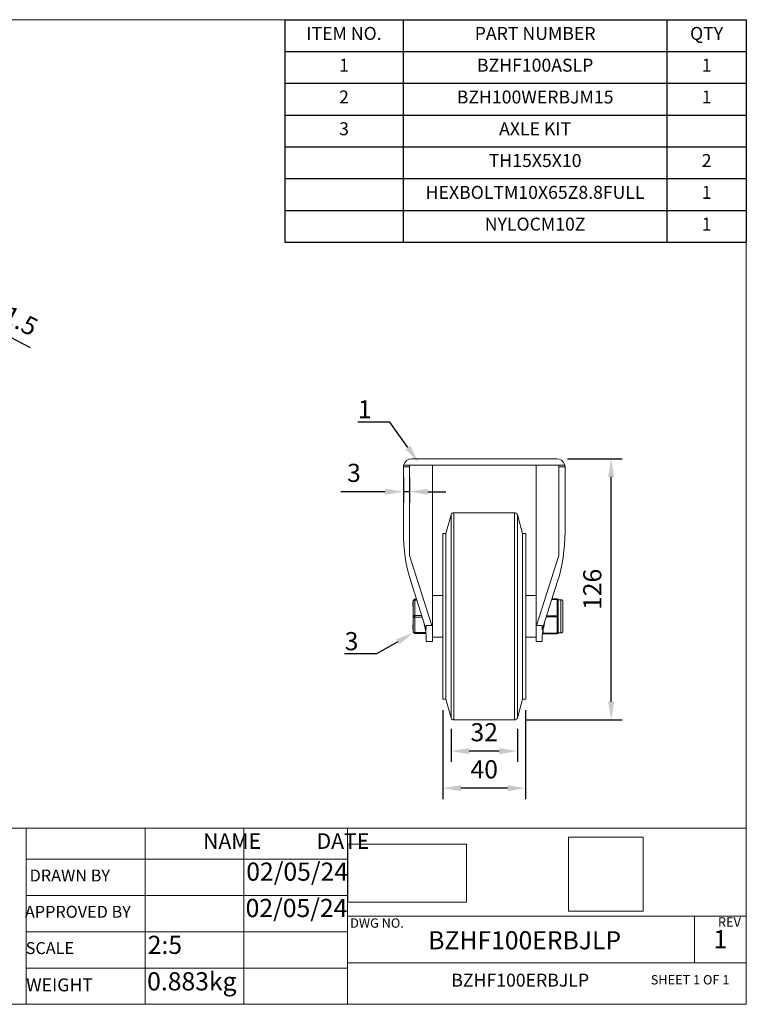
# Model space of a CAD drawing. Units: millimetres. Extents: x 10 to 287, y 10 to 200.
# Drawn here: x 147 to 287, y 10 to 200 of the extents above; entities that cross this region are included whole.
import ezdxf
from ezdxf import colors
from ezdxf.entities.mleader import LeaderData, LeaderLine
from ezdxf.math import Vec2, Vec3

# ---------------------------------------------------------------- set-up
doc = ezdxf.new("R2010")
doc.units = ezdxf.units.MM
doc.header["$LTSCALE"] = 0.75
for name, color, linetype, lineweight in [('Custom Tables', 7, 'Continuous', 13), ('FD_Dimensions', 7, 'Continuous', 13), ('Leaders', 7, 'Continuous', 13), ('Notes', 7, 'Continuous', 13), ('TITLEBLOCK', 7, 'Continuous', 18), ('Visible', 7, 'Continuous', 13), ('Visible Narrow', 7, 'Continuous', 13)]:
    doc.layers.add(name, color=color, linetype=linetype, lineweight=lineweight)
doc.styles.add('FusionTitle', font='arial.ttf')
doc.styles.get("Standard").update_dxf_attribs({"font": 'arial.ttf'})
doc.dimstyles.new('Dim-ISO-25', dxfattribs={"dimtxt": 3.5, "dimasz": 3.5, "dimexe": 2.1, "dimexo": 2.1, "dimgap": 1.4, "dimtad": 1, "dimdec": 4, "dimdsep": 46, "dimtxsty": 'Standard', "dimcen": 0, "dimadec": 4, "dimazin": 2, "dimtp": 0.1, "dimtm": 0.1, "dimtfac": 1, "dimtdec": 4, "dimtmove": 0, "dimatfit": 3, "dimfxl": 1, "dimarcsym": 0})
picture_1 = doc.add_image_def('image1.png', size_in_pixel=(284, 139))
picture_2 = doc.add_image_def('image2.png', size_in_pixel=(137, 136))

# ---------------------------------------------------------------- blocks, each defined once
blk = doc.blocks.new('BIL C&W DRAWING SHEET')
at = {"layer": 'TITLEBLOCK', "lineweight": 13}
for p, q in [((-175, 34), (-139, 34)), ((-116, 0), (-116, 34)), ((-97, 0), (-97, 34)), ((-77, 28), (-139, 28)), ((-77, 0), (-77, 28)), ((-77, 28), (-77, 22)), ((-77, 21), (-77, 28)), ((-77, 21), (-139, 21)), ((-77, 14), (-77, 21)), ((-77, 14), (-139, 14)), ((-77, 7), (-77, 14)), ((-77, 6), (-77, 12.5)), ((-77, 7), (-139, 7)), ((-77, 0), (-77, 7)), ((-77, 0), (-77, 6)), ((-139, 0), (-116, 0)), ((-116, 0), (-97, 0))]:
    blk.add_line(p, q, dxfattribs=at)
for points in [[(-277, 190), (0, 190), (0, 0), (-277, 0)], [(0, 0), (-209, 0), (-209, 34), (0, 34)], [(-175, 0), (-139, 0), (-139, 34), (-175, 34)], [(-139, 0), (-77, 0), (-77, 34), (-139, 34)], [(-77, 0), (-139, 0), (-139, 34), (-77, 34)], [(-77, 17), (0, 17), (0, 34), (-77, 34)], [(-10, 17), (-77, 17), (-77, 8), (-10, 8)], [(0, 8), (-10, 8), (-10, 17), (0, 17)], [(0, 0), (-77, 0), (-77, 8), (0, 8)], [(-77, 0), (-139, 0), (-139, 0), (-77, 0)]]:
    blk.add_lwpolyline(points, close=True, dxfattribs=at)
at = {"layer": 'TITLEBLOCK', "lineweight": 35, "attachment_point": 1, "style": 'FusionTitle'}
for s, width, heights, insert, char_height in [('\\pi3.71794;{\\f8514oem|b0|i0|c0|p0;NAME}', 19, [0], (-116, 33), 3), ('\\pi4.68554;{\\f8514oem|b0|i0|c0|p0;DATE}', 20, [0], (-97, 33), 3), ('{\\f8514oem|b0|i0|c0|p0; \\H1.04545x;DRAWN BY}', 23, [0], (-139, 26), 2.2), (' {\\f8514oem|b0|i0|c0|p0;\\H0.92x;APPROVED BY}', 26, [4.81], (-140, 19), 2.5), ('{\\f8514oem|b0|i0|c0|p0;DWG NO.}', 13, [0], (-76.47, 16.58), 1.8), ('\\pi2.52347;{\\f8514oem|b0|i0|c0|p0;REV}', 10, [0], (-10, 16.78), 1.8), (' {\\f8514oem|b0|i0|c0|p0;\\H0.76667x;SCALE}', 23, [0], (-140, 12), 3), ('{\\f8514oem|b0|i0|c0|p0;WEIGHT}', 23, [0], (-139, 5), 2.5), ('{\\f8514oem|b0|i0|c0|p0;SHEET 1 OF 1}', 18.4378, [0], (-18.44, 5.63), 1.8)]:
    blk.add_mtext_dynamic_manual_height_columns(s, width=width, gutter_width=17.5, heights=heights, dxfattribs=dict(at, insert=insert, char_height=char_height))
at = {"layer": 'TITLEBLOCK', "linetype": 'Continuous', "lineweight": 0}
image = blk.add_image(picture_1, insert=(-76.92, 19.7), size_in_units=(22.89, 11.2), dxfattribs=at)
image.dxf.flags = 15
image = blk.add_image(picture_2, insert=(-34.31, 17.97), size_in_units=(14.37, 14.27), dxfattribs=at)
image.dxf.flags = 15
blk = doc.blocks.new('*D24')
at = {"layer": 'Defpoints', "color": 0, "transparency": 16777216}
for p in [(121.63, 150.96), (125.7, 148.82)]:
    blk.add_point(p, dxfattribs=at)
at = {"layer": 'FD_Dimensions', "color": 0, "lineweight": -2, "transparency": 16777216}
for p, q in [((118.54, 152.59), (115.44, 154.22)), ((121.63, 150.96), (125.7, 148.82)), ((148.83, 136.65), (128.8, 147.19))]:
    blk.add_line(p, q, dxfattribs=at)
at = {"layer": 'FD_Dimensions', "color": 0, "transparency": 16777216}
for points in [[(118.81, 153.11), (118.26, 152.07), (121.63, 150.96)], [(129.07, 147.7), (128.53, 146.67), (125.7, 148.82)]]:
    blk.add_solid(points, dxfattribs=at)
at = {"layer": 'FD_Dimensions', "color": 0, "transparency": 16777216, "insert": (143.4, 143.22), "char_height": 3.5, "attachment_point": 5, "rotation": 332.2479}
blk.add_mtext('∅11.5', dxfattribs=at)
blk = doc.blocks.new('*D27')
at = {"layer": 'Defpoints', "color": 0, "transparency": 16777216}
for p in [(250.41, 115.27), (260.91, 115.27), (242.29, 64.87)]:
    blk.add_point(p, dxfattribs=at)
at = {"layer": 'FD_Dimensions', "color": 0, "lineweight": -2, "transparency": 16777216}
for p, q in [((252.51, 115.27), (263.01, 115.27)), ((260.91, 68.37), (260.91, 111.77)), ((244.39, 64.87), (263.01, 64.87))]:
    blk.add_line(p, q, dxfattribs=at)
at = {"layer": 'FD_Dimensions', "color": 0, "transparency": 16777216}
for points in [[(260.33, 111.77), (261.5, 111.77), (260.91, 115.27)], [(260.33, 68.37), (261.5, 68.37), (260.91, 64.87)]]:
    blk.add_solid(points, dxfattribs=at)
at = {"layer": 'FD_Dimensions', "color": 0, "transparency": 16777216, "insert": (257.73, 90.07), "char_height": 3.5, "attachment_point": 5, "rotation": 90}
blk.add_mtext('126', dxfattribs=at)
blk = doc.blocks.new('*D28')
at = {"layer": 'Defpoints', "color": 0, "transparency": 16777216}
for p in [(230.01, 65.27), (242.81, 65.27), (230.01, 58.86)]:
    blk.add_point(p, dxfattribs=at)
at = {"layer": 'FD_Dimensions', "color": 0, "lineweight": -2, "transparency": 16777216}
for p, q in [((230.01, 63.17), (230.01, 56.76)), ((242.81, 63.17), (242.81, 56.76)), ((239.31, 58.86), (233.51, 58.86))]:
    blk.add_line(p, q, dxfattribs=at)
at = {"layer": 'FD_Dimensions', "color": 0, "transparency": 16777216}
for points in [[(233.51, 59.44), (233.51, 58.28), (230.01, 58.86)], [(239.31, 59.44), (239.31, 58.28), (242.81, 58.86)]]:
    blk.add_solid(points, dxfattribs=at)
at = {"layer": 'FD_Dimensions', "color": 0, "transparency": 16777216, "insert": (236.41, 62.05), "char_height": 3.5, "attachment_point": 5}
blk.add_mtext('32', dxfattribs=at)
blk = doc.blocks.new('*D29')
at = {"layer": 'Defpoints', "color": 0, "transparency": 16777216}
for p in [(228.41, 68.87), (244.41, 68.87), (228.41, 51.7)]:
    blk.add_point(p, dxfattribs=at)
at = {"layer": 'FD_Dimensions', "color": 0, "lineweight": -2, "transparency": 16777216}
for p, q in [((228.41, 66.77), (228.41, 49.6)), ((244.41, 66.77), (244.41, 49.6)), ((240.91, 51.7), (231.91, 51.7))]:
    blk.add_line(p, q, dxfattribs=at)
at = {"layer": 'FD_Dimensions', "color": 0, "transparency": 16777216}
for points in [[(231.91, 52.29), (231.91, 51.12), (228.41, 51.7)], [(240.91, 52.29), (240.91, 51.12), (244.41, 51.7)]]:
    blk.add_solid(points, dxfattribs=at)
at = {"layer": 'FD_Dimensions', "color": 0, "transparency": 16777216, "insert": (236.41, 54.89), "char_height": 3.5, "attachment_point": 5}
blk.add_mtext('40', dxfattribs=at)
blk = doc.blocks.new('*D30')
at = {"layer": 'Defpoints', "color": 0, "transparency": 16777216}
for p in [(220.81, 113.67), (222.01, 113.69), (220.81, 108.91)]:
    blk.add_point(p, dxfattribs=at)
at = {"layer": 'FD_Dimensions', "color": 0, "lineweight": -2, "transparency": 16777216}
for p, q in [((220.81, 111.57), (220.81, 106.81)), ((222.01, 111.59), (222.01, 106.81)), ((217.31, 108.91), (208.72, 108.91)), ((222.01, 108.91), (220.81, 108.91)), ((225.51, 108.91), (229.01, 108.91))]:
    blk.add_line(p, q, dxfattribs=at)
at = {"layer": 'FD_Dimensions', "color": 0, "transparency": 16777216}
for points in [[(217.31, 109.49), (217.31, 108.33), (220.81, 108.91)], [(225.51, 109.49), (225.51, 108.33), (222.01, 108.91)]]:
    blk.add_solid(points, dxfattribs=at)
at = {"layer": 'FD_Dimensions', "color": 0, "transparency": 16777216, "insert": (211.27, 112.1), "char_height": 3.5, "attachment_point": 5}
blk.add_mtext('3', dxfattribs=at)
blk = doc.blocks.new('*T19')
at = {"layer": 'Custom Tables', "color": 0, "linetype": 'ByBlock', "lineweight": -2, "transparency": 16777216}
for p, q in [((0, 0), (89.09, 0)), ((0, 0), (0, -42.93)), ((22.89, 0), (22.89, -42.93)), ((73.78, 0), (73.78, -42.93)), ((89.09, 0), (89.09, -42.93)), ((0, -6.13), (89.09, -6.13)), ((0, -12.27), (89.09, -12.27)), ((0, -18.4), (89.09, -18.4)), ((0, -24.53), (89.09, -24.53)), ((0, -30.67), (89.09, -30.67)), ((0, -36.8), (89.09, -36.8)), ((0, -42.93), (89.09, -42.93))]:
    blk.add_line(p, q, dxfattribs=at)
at = {"layer": 'Custom Tables', "color": 0, "transparency": 16777216, "char_height": 2.5, "attachment_point": 2}
for s, insert, width in [('ITEM NO.', (11.44, -1.4), 20.087), ('PART NUMBER', (48.33, -1.4), 48.09), ('QTY', (81.43, -1.4), 12.514), ('1', (11.44, -7.53), 20.087), ('BZHF100ASLP', (48.33, -7.53), 48.09), ('1', (81.43, -7.53), 12.514), ('2', (11.44, -13.67), 20.087), ('BZH100WERBJM15', (48.33, -13.67), 48.09), ('1', (81.43, -13.67), 12.514), ('3', (11.44, -19.8), 20.087), ('AXLE KIT', (48.33, -19.8), 48.09), ('TH15X5X10', (48.33, -25.93), 48.09), ('2', (81.43, -25.93), 12.514), ('HEXBOLTM10X65Z8.8FULL', (48.33, -32.07), 48.09), ('1', (81.43, -32.07), 12.514), ('NYLOCM10Z', (48.33, -38.2), 48.09), ('1', (81.43, -38.2), 12.514)]:
    blk.add_mtext(s, dxfattribs=dict(at, insert=insert, width=width))

msp = doc.modelspace()

# ---------------------------------------------------------------- linework, layer by layer
at = {"layer": 'Visible', "extrusion": (0, 1, 0)}
for p, q in [((220.863885, 114.066091), (222.013078, 114.066091)), ((222.013078, 113.68998), (222.013078, 114.066091)), ((250.813097, 114.066091), (222.013078, 114.066091)), ((222.413078, 115.266091), (250.413097, 115.266091)), ((226.413078, 114.066091), (226.413078, 82.847584)), ((246.413097, 114.066091), (246.413097, 82.847584)), ((250.813097, 113.68998), (250.813097, 114.066091)), ((251.962291, 114.066091), (250.813097, 114.066091)), ((220.813078, 101.19071), (220.813078, 113.666091)), ((222.013078, 113.68998), (222.013078, 96.621478)), ((250.813097, 113.68998), (250.813097, 96.621478)), ((252.013097, 101.19071), (252.013097, 113.666091)), ((230.539354, 104.866091), (242.286841, 104.866091)), ((229.013097, 100.866091), (230.013097, 104.466091)), ((243.813097, 100.866091), (242.813097, 104.466091)), ((228.413097, 68.866091), (228.413097, 100.866091)), ((228.413097, 100.866091), (229.013097, 100.866091)), ((229.013097, 68.866091), (229.013097, 100.866091)), ((243.813097, 68.866091), (243.813097, 100.866091)), ((243.813097, 100.866091), (244.413097, 100.866091)), ((244.413097, 68.866091), (244.413097, 100.866091)), ((222.013078, 96.621478), (226.330892, 83.092374)), ((250.813097, 96.621478), (246.495283, 83.092374)), ((222.241117, 91.648509), (224.971808, 83.092374)), ((250.585058, 91.648509), (247.854367, 83.092374)), ((222.633078, 87.646771), (222.633078, 87.305171)), ((222.633078, 87.646771), (222.713078, 87.646771)), ((222.713078, 87.866091), (222.713078, 84.866091)), ((223.352531, 88.166091), (223.013078, 88.166091)), ((226.413097, 80.866091), (226.413097, 88.866091)), ((228.413097, 88.866091), (226.413097, 88.866091)), ((244.413097, 88.866091), (246.413097, 88.866091)), ((250.513097, 88.216091), (249.489602, 88.216091)), ((250.713097, 88.016091), (250.713097, 88.066091)), ((250.713097, 88.066091), (251.213097, 88.066091)), ((250.713097, 86.929072), (250.713097, 88.016091)), ((251.613097, 82.066091), (251.613097, 87.666091)), ((222.633078, 87.305171), (222.633078, 87.286771)), ((222.633078, 87.305171), (222.713078, 87.305171)), ((222.633078, 87.286771), (222.633078, 87.268371)), ((222.633078, 87.286771), (222.713078, 87.286771)), ((222.633078, 87.268371), (222.633078, 87.126771)), ((222.633078, 87.268371), (222.713078, 87.268371)), ((222.633078, 87.126771), (222.633078, 87.046771)), ((222.633078, 87.046771), (222.633078, 86.846771)), ((222.633078, 86.846771), (222.713078, 86.846771)), ((250.713097, 85.953111), (250.713097, 86.929072)), ((250.713097, 84.866091), (250.713097, 85.953111)), ((222.713078, 84.866091), (222.713078, 81.866091)), ((250.713097, 83.779072), (250.713097, 84.866091)), ((250.713097, 82.803111), (250.713097, 83.779072)), ((222.633078, 83.221583), (222.633078, 83.220371)), ((222.633078, 83.221583), (222.713078, 83.221583)), ((222.633078, 83.220371), (222.633078, 83.172371)), ((222.633078, 83.172371), (222.713078, 83.172371)), ((222.633078, 83.172371), (222.633078, 82.452371)), ((222.633078, 82.452371), (222.633078, 82.421095)), ((222.633078, 82.421095), (222.713078, 82.421095)), ((224.971808, 83.092374), (225.213078, 82.336399)), ((225.113078, 81.716091), (225.113078, 81.933114)), ((225.113078, 81.716091), (225.113078, 81.566091)), ((225.213078, 83.092374), (225.213078, 82.336399)), ((226.413078, 83.237891), (226.413097, 83.237891)), ((226.413078, 82.847584), (226.413078, 79.986091)), ((246.413097, 82.847584), (246.413097, 79.986091)), ((247.854367, 83.092374), (247.613097, 82.336399)), ((247.613097, 83.092374), (247.613097, 82.336399)), ((250.713097, 81.716091), (250.713097, 82.803111)), ((250.713097, 81.666091), (250.713097, 81.716091)), ((223.013078, 81.566091), (225.113078, 81.566091)), ((225.113078, 81.666091), (225.156671, 81.666091)), ((225.213078, 79.986091), (225.213078, 81.019966)), ((225.213078, 79.986091), (226.413078, 79.986091)), ((228.413097, 80.866091), (226.413097, 80.866091)), ((244.413097, 80.866091), (246.413097, 80.866091)), ((246.413097, 79.986091), (247.613097, 79.986091)), ((247.613097, 79.986091), (247.613097, 81.019966)), ((247.813097, 81.516091), (250.513097, 81.516091)), ((250.713097, 81.666091), (251.213097, 81.666091)), ((228.413097, 68.866091), (229.013097, 68.866091)), ((229.013097, 68.866091), (230.013097, 65.266091)), ((243.813097, 68.866091), (242.813097, 65.266091)), ((243.813097, 68.866091), (244.413097, 68.866091)), ((230.539354, 64.866091), (242.286841, 64.866091))]:
    msp.add_line(p, q, dxfattribs=at)
at = {"layer": 'Visible'}
for centre, radius, start, end in [((222.413078, 113.666091), 1.6, 165.52248781, 179.14451568), ((250.413097, 113.666091), 1.6, 14.47751219, 90), ((250.413097, 113.666091), 1.6, 0.85548432, 14.47751219), ((250.413097, 113.666091), 1.6, 360, 0.85548432), ((223.013078, 87.866091), 0.3, 90, 180), ((250.513097, 88.016091), 0.2, 0, 90), ((223.013078, 81.866091), 0.3, 180, 270), ((250.513097, 81.716091), 0.2, 270, 0), ((247.813097, 81.716091), 0.2, 219.37649932, 270)]:
    msp.add_arc(centre, radius, start, end, dxfattribs=at)
at = {"layer": 'Visible', "extrusion": (-2.22044e-16, 0, -1)}
for centre, radius, start, end in [((-222.413078, 113.666091), 1.6, 14.47751219, 90), ((-230.539354, 104.319909), 0.546182, 15.524111, 90), ((-242.286841, 104.319909), 0.546182, 90, 164.475889), ((-251.213097, 87.666091), 0.4, 90, 180), ((-251.213097, 82.066091), 0.4, 180, 270), ((-230.539354, 65.412274), 0.546182, 270, 344.475889), ((-242.286841, 65.412274), 0.546182, 195.524111, 270)]:
    msp.add_arc(centre, radius, start, end, dxfattribs=at)
at = {"layer": 'Visible', "extrusion": (-2.22044e-16, -7.74297e-67, -1)}
msp.add_arc((-222.413078, 113.666091), 1.6, 0, 0.85548432, dxfattribs=at)
at = {"layer": 'Visible', "extrusion": (-2.22044e-16, -5.28089e-26, -1)}
msp.add_ellipse((233.013078, 101.19071), major_axis=(0, 20.325408), ratio=0.6002339653, start_param=4.2236967898, end_param=4.7123889804, dxfattribs=at)
at = {"layer": 'Visible'}
for centre, major_axis, ratio, start_param, end_param in [((239.813097, 101.19071), (0, 20.325408), 0.6002339653, 4.2236967898, 4.7123889804), ((243.577587, 86.386091), (0, 6.4), 0.5317094317, 4.1265582027, 4.1717974646)]:
    msp.add_ellipse(centre, major_axis=major_axis, ratio=ratio, start_param=start_param, end_param=end_param, dxfattribs=at)
at = {"layer": 'Visible', "extrusion": (-3.7397e-16, 0, -1)}
msp.add_ellipse((229.248589, 86.386091), major_axis=(0, 6.4), ratio=0.5317094317, start_param=4.1265582027, end_param=4.1717974646, dxfattribs=at)
at = {"layer": 'Visible'}
for points in [[(226.413078, 86.828979), (226.413085, 86.828989), (226.413091, 86.828998), (226.413097, 86.829008)], [(226.413078, 84.191697), (226.413085, 84.191598), (226.413091, 84.191499), (226.413097, 84.191401)]]:
    msp.add_open_spline(points, degree=3, dxfattribs=at)
for points in [[(225.213078, 81.019966), (225.213, 81.264332), (225.178759, 81.548708), (225.057366, 82.261279), (224.959688, 82.707573), (224.820736, 83.393038), (224.779713, 83.602238), (224.740784, 83.816678)], [(247.613097, 81.019966), (247.613175, 81.264332), (247.647416, 81.548708), (247.768809, 82.261279), (247.866488, 82.707573), (248.00544, 83.393038), (248.046463, 83.602238), (248.085391, 83.816678)]]:
    msp.add_open_spline(points, degree=3, knots=[6.44824379997, 6.44824379997, 6.44824379997, 6.44824379997, 6.78426544134, 6.78426544134, 7.20046479218, 7.20046479218, 7.37506577177, 7.37506577177, 7.37506577177, 7.37506577177], dxfattribs=at)
at = {"layer": 'Visible Narrow', "extrusion": (0, 1, 0)}
for p, q in [((222.013078, 113.68998), (220.813256, 113.68998)), ((250.813097, 113.68998), (252.012919, 113.68998)), ((230.539354, 64.866091), (230.539354, 104.866091)), ((242.286841, 64.866091), (242.286841, 104.866091)), ((230.013097, 65.266091), (230.013097, 104.466091)), ((242.813097, 65.266091), (242.813097, 104.466091)), ((223.013078, 88.166091), (223.013078, 88.016091)), ((223.013078, 88.016091), (223.400404, 88.016091)), ((223.013078, 85.016091), (223.013078, 88.016091)), ((249.457687, 88.116091), (250.513097, 88.116091)), ((250.513097, 88.216091), (250.513097, 88.116091)), ((250.513097, 88.116091), (250.513097, 84.966091)), ((251.213097, 81.666091), (251.213097, 88.066091)), ((222.633078, 87.126771), (222.713078, 87.126771)), ((222.633078, 87.046771), (222.713078, 87.046771)), ((224.357854, 85.016091), (223.013078, 85.016091)), ((223.013078, 85.016091), (223.013078, 84.716091)), ((223.013078, 84.716091), (224.453599, 84.716091)), ((223.013078, 81.716091), (223.013078, 84.716091)), ((248.388534, 84.766091), (250.513097, 84.766091)), ((250.513097, 84.966091), (248.452364, 84.966091)), ((250.513097, 84.966091), (250.513097, 84.766091)), ((250.513097, 84.766091), (250.513097, 81.616091)), ((222.633078, 83.220371), (222.713078, 83.220371)), ((222.633078, 82.452371), (222.713078, 82.452371)), ((225.113078, 81.716091), (223.013078, 81.716091)), ((223.013078, 81.566091), (223.013078, 81.716091)), ((226.330892, 83.092374), (225.213078, 83.092374)), ((246.495283, 83.092374), (247.613097, 83.092374)), ((247.813097, 81.616091), (247.813097, 82.454286)), ((247.813097, 81.516091), (247.813097, 81.616091)), ((250.513097, 81.616091), (247.813097, 81.616091)), ((250.513097, 81.616091), (250.513097, 81.516091))]:
    msp.add_line(p, q, dxfattribs=at)
at = {"layer": 'Visible Narrow', "extrusion": (-2.22044e-16, 0, -1)}
for centre, major_axis, start_param, end_param in [((223.013078, 87.866091), (0.3, 0), 3.1415926536, 4.7123889804), ((223.013078, 81.866091), (-0.3, 0), -1.5707963268, 0)]:
    msp.add_ellipse(centre, major_axis=major_axis, ratio=0.5, start_param=start_param, end_param=end_param, dxfattribs=at)
at = {"layer": 'Visible Narrow', "extrusion": (-2.22044e-16, -4.48416e-44, -1)}
msp.add_ellipse((250.513097, 88.016091), major_axis=(-0.2, 0), ratio=0.5, start_param=1.5707963268, end_param=3.1415926536, dxfattribs=at)
at = {"layer": 'Visible Narrow'}
for centre, major_axis, start_param, end_param in [((223.013078, 84.866091), (0.3, 0), 1.5707963268, 3.1415926536), ((223.013078, 84.866091), (-0.3, 0), 0, 1.5707963268), ((250.513097, 84.866091), (-0.2, 0), 3.1415926536, 4.7123889804), ((250.513097, 84.866091), (0.2, 0), 4.7123889804, 6.2831853072)]:
    msp.add_ellipse(centre, major_axis=major_axis, ratio=0.5, start_param=start_param, end_param=end_param, dxfattribs=at)
at = {"layer": 'Visible Narrow', "extrusion": (-2.22044e-16, 2.30037e-41, -1)}
msp.add_ellipse((250.513097, 81.716091), major_axis=(0.2, 0), ratio=0.5, start_param=0, end_param=1.5707963268, dxfattribs=at)
at = {"layer": 'Visible Narrow', "extrusion": (-2.22044e-16, 2.29589e-41, -1)}
msp.add_ellipse((247.813097, 81.716091), major_axis=(0.2, 0), ratio=0.5, start_param=1.5707963268, end_param=2.3910979037, dxfattribs=at)

# ---------------------------------------------------------------- block references
msp.add_blockref('*T19', (197.90904, 200))
at = {"layer": 'TITLEBLOCK'}
msp.add_blockref('BIL C&W DRAWING SHEET', (287, 10), dxfattribs=at)

# ---------------------------------------------------------------- texts
at = {"layer": 'Notes', "attachment_point": 1}
for s, width, insert, char_height in [('02/05/24', 1.3218411, (190.481952, 37.35352), 3.5), ('02/05/24', 2.00201059, (190.356505, 30.337133), 3.5), ('2:5', 1.45193615, (171.46202, 23.220587), 3.5), ('BZHF100ERBJLP', 3.18966493, (225.607371, 24.106419), 3.5), ('1', 0.07051716, (280.66723, 24.315718), 3.5), ('0.883kg', 1.36867096, (171.34699, 16.185057), 3.5), ('BZHF100ERBJLP', 1.67044537, (230.064573, 15.908931), 2.5)]:
    msp.add_mtext_dynamic_manual_height_columns(s, width=width, gutter_width=17.5, heights=[0], dxfattribs=dict(at, insert=insert, char_height=char_height))

# ---------------------------------------------------------------- dimensions: what is measured, and where the dimension line sits
at = {"layer": 'FD_Dimensions'}
dim = msp.add_diameter_dim_2p(p1=(121.632931, 150.959563), p2=(125.703796, 148.817589), dimstyle='Dim-ISO-25', override={"dimlfac": 2.5}, dxfattribs=at)
dim.commit()
dim.dimension.update_dxf_attribs({"geometry": '*D24', "text_midpoint": (141.874287, 140.309133), "dimtype": 163})
for base, p1, p2, picture, middle in [((220.813078, 108.911109), (222.013078, 113.68998), (220.813078, 113.666091), '*D30', (211.267103, 112.099308)), ((228.413097, 51.704785), (244.413097, 68.866091), (228.413097, 68.866091), '*D29', (236.413097, 54.89179)), ((230.013097, 58.859799), (242.813097, 65.266091), (230.013097, 65.266091), '*D28', (236.413097, 62.047999))]:
    dim = msp.add_linear_dim(base=base, p1=p1, p2=p2, dimstyle='Dim-ISO-25', override={"dimlfac": 2.5, "dimclrd": 0, "dimclre": 0}, dxfattribs=at)
    dim.commit()
    dim.dimension.update_dxf_attribs({"geometry": picture, "text_midpoint": middle})
dim = msp.add_linear_dim(base=(260.913097, 115.266091), p1=(242.286841, 64.866091), p2=(250.413097, 115.266091), angle=90, dimstyle='Dim-ISO-25', override={"dimlfac": 2.5, "dimclrd": 0, "dimclre": 0}, dxfattribs=at)
dim.commit()
dim.dimension.update_dxf_attribs({"geometry": '*D27', "text_midpoint": (257.726092, 90.066091)})

# ---------------------------------------------------------------- leaders
at = {"layer": 'Leaders'}
ml = msp.add_multileader_mtext('Standard', dxfattribs=at)
ml.set_content('1', color=256)
ml.set_leader_properties()
ml.build(insert=Vec2(0, 0))
ml.multileader.update_dxf_attribs({"text_left_attachment_type": 5, "text_right_attachment_type": 5, "dogleg_length": 3.5, "arrow_head_size": 3.5})
ctx = ml.context
ctx.base_point, ctx.char_height, ctx.arrow_head_size, ctx.landing_gap_size, ctx.plane_origin = Vec3(213.392915, 122.365432), 3.5, 3.5, 0, Vec3(221.496553, 114.977572)
ctx.left_attachment, ctx.right_attachment, ctx.text_align_type = 5, 5, 2
notes = []
notes.append((ctx, [(0, (1, 1, 0), (218.182138, 122.365432), (-1, 0), 3.5, [(0, [(223.724559, 114.582616)], 0, [])])]))
ctx.mtext.insert, ctx.mtext.alignment, ctx.mtext.flow_direction = Vec3(214.682138, 126.579756), 3, 5
ml = msp.add_multileader_mtext('Standard', dxfattribs=at)
ml.set_content('3', color=256)
ml.set_leader_properties()
ml.build(insert=Vec2(0, 0))
ml.multileader.update_dxf_attribs({"text_left_attachment_type": 5, "text_right_attachment_type": 5, "dogleg_length": 3.5, "arrow_head_size": 3.5})
ctx = ml.context
ctx.base_point, ctx.char_height, ctx.arrow_head_size, ctx.landing_gap_size, ctx.plane_origin = Vec3(209.837026, 77.611315), 3.5, 3.5, 0, Vec3(222.771104, 81.688754)
ctx.left_attachment, ctx.right_attachment, ctx.text_align_type = 5, 5, 2
notes.append((ctx, [(0, (1, 1, 0), (215.628977, 77.611315), (-1, 0), 3.5, [(0, [(222.771104, 81.688754)], 0, [])])]))
ctx.mtext.insert, ctx.mtext.alignment, ctx.mtext.flow_direction = Vec3(212.128977, 81.825639), 3, 5
for ctx, leaders in notes:
    for number, flags, end, landing, length, lines in leaders:
        leader = LeaderData()
        leader.index, (leader.has_last_leader_line, leader.has_dogleg_vector, leader.attachment_direction) = number, flags
        leader.last_leader_point, leader.dogleg_vector, leader.dogleg_length = Vec3(end), Vec3(landing), length
        for number, points, colour, breaks in lines:
            line = LeaderLine()
            line.index, line.vertices, line.color, line.breaks = number, Vec3.list(points), colors.encode_raw_color(colour), breaks
            leader.lines.append(line)
        ctx.leaders.append(leader)

doc.saveas('drawing.dxf')
